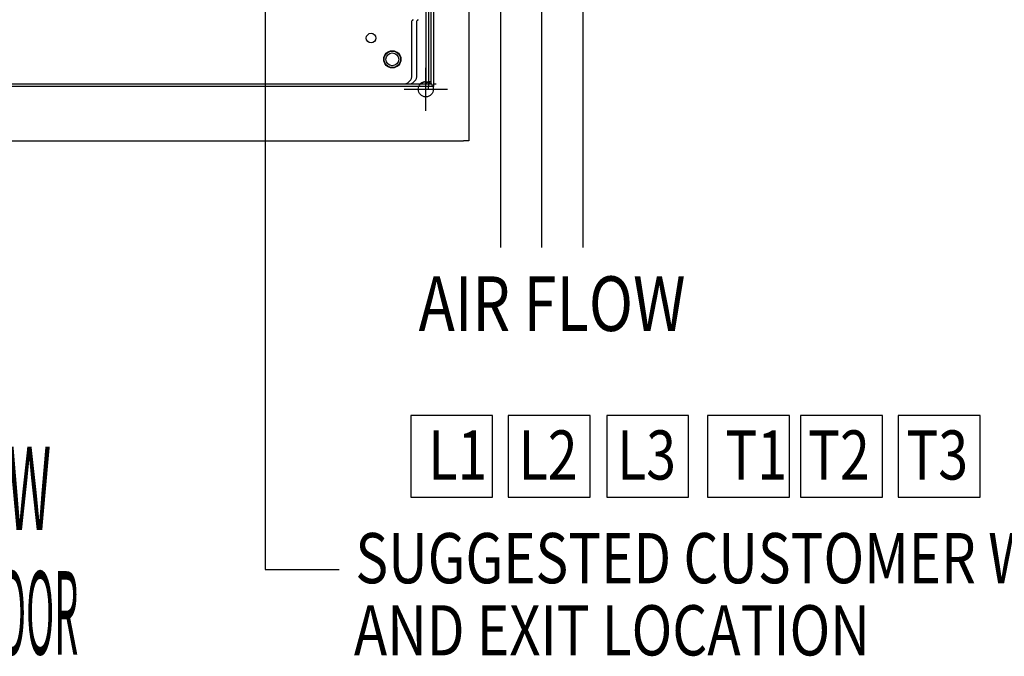
# Model space of a CAD drawing. Units: inches. Extents: x -13 to 207, y -92 to 40.
# Drawn here: x 140 to 169, y -92 to -73 of the extents above; entities that cross this region are included whole.
import ezdxf
from ezdxf.enums import TextEntityAlignment as Align

# ---------------------------------------------------------------- set-up
doc = ezdxf.new("R2010")
doc.units = ezdxf.units.IN
doc.header["$MEASUREMENT"] = 0
doc.styles.add('MASTER', font='romans', dxfattribs={"width": 0.8})
doc.dimstyles.get("Standard").update_dxf_attribs({"dimtxt": 0.18, "dimasz": 0.18, "dimexe": 0.18, "dimexo": 0.0625, "dimgap": 0.09, "dimtad": 0, "dimtih": 1, "dimtoh": 1, "dimzin": 4, "dimdsep": 46, "dimtxsty": 'Standard', "dimcen": 0.09, "dimadec": 0, "dimazin": 1, "dimtfac": 1, "dimtofl": 0, "dimtmove": 0, "dimatfit": 3, "dimfxl": 1, "dimtolj": 1, "dimtzin": 0, "dimarcsym": 0})

msp = doc.modelspace()

# ---------------------------------------------------------------- linework, layer by layer
at = {"color": 7}
for p, q in [((153.322, -41.859), (153.322, -76.923)), ((152.072, -42.423), (152.072, -75.263)), ((152.072, -42.423), (152.072, -75.263)), ((152.072, -42.423), (152.072, -75.263)), ((152.15, -42.345), (152.15, -75.341)), ((152.15, -42.345), (152.15, -75.341)), ((152.15, -42.345), (152.15, -75.341)), ((152.22, -42.423), (152.22, -75.263)), ((152.22, -42.423), (152.22, -75.263)), ((152.298, -42.345), (152.298, -75.341)), ((152.298, -42.345), (152.298, -75.341)), ((147.391, -63.801), (147.391, -89.425)), ((151.666, -75.017), (151.666, -73.427)), ((151.666, -75.017), (151.666, -73.427)), ((151.814, -75.017), (151.814, -73.427)), ((151.814, -75.017), (151.814, -73.427)), ((152.072, -76.053), (152.072, -74.793)), ((152.15, -75.341), (124.494, -75.341)), ((152.15, -75.341), (124.494, -75.341)), ((152.15, -75.341), (124.494, -75.341)), ((124.572, -75.263), (152.072, -75.263)), ((124.572, -75.263), (152.072, -75.263)), ((124.572, -75.263), (152.072, -75.263)), ((152.298, -75.341), (124.642, -75.341)), ((124.72, -75.263), (152.22, -75.263)), ((151.442, -75.423), (152.702, -75.423)), ((152.15, -75.263), (152.228, -75.263)), ((152.15, -75.263), (152.228, -75.263)), ((152.15, -75.263), (152.228, -75.263)), ((152.15, -75.419), (152.15, -75.341)), ((152.15, -75.419), (152.15, -75.341)), ((152.15, -75.419), (152.15, -75.341)), ((152.298, -75.263), (152.376, -75.263)), ((152.298, -75.263), (152.376, -75.263)), ((152.298, -75.419), (152.298, -75.341)), ((152.298, -75.419), (152.298, -75.341)), ((123.478, -76.923), (153.166, -76.923)), ((153.322, -76.923), (153.166, -76.923)), ((154.02, -84.934), (151.633, -84.934)), ((151.633, -84.934), (151.633, -87.321)), ((154.02, -87.321), (154.02, -84.934)), ((156.861, -84.934), (154.474, -84.934)), ((154.474, -84.934), (154.474, -87.321)), ((156.861, -87.321), (156.861, -84.934)), ((159.73, -84.934), (157.344, -84.934)), ((157.344, -84.934), (157.344, -87.321)), ((159.73, -87.321), (159.73, -84.934)), ((162.672, -84.934), (160.285, -84.934)), ((160.285, -84.934), (160.285, -87.321)), ((162.672, -87.321), (162.672, -84.934)), ((165.386, -84.934), (162.999, -84.934)), ((162.999, -84.934), (162.999, -87.321)), ((165.386, -87.321), (165.386, -84.934)), ((168.228, -84.934), (165.841, -84.934)), ((165.841, -84.934), (165.841, -87.321)), ((168.228, -87.321), (168.228, -84.934)), ((151.633, -87.321), (154.02, -87.321)), ((154.474, -87.321), (156.861, -87.321)), ((157.344, -87.321), (159.73, -87.321)), ((160.285, -87.321), (162.672, -87.321)), ((162.999, -87.321), (165.386, -87.321)), ((165.841, -87.321), (168.228, -87.321)), ((147.391, -89.425), (149.541, -89.425))]:
    msp.add_line(p, q, dxfattribs=at)
at = {"color": 7, "flags": 128}
for points in [[(151.705, -73.392), (151.703, -73.393), (151.701, -73.395), (151.699, -73.396), (151.698, -73.398), (151.696, -73.399), (151.694, -73.4), (151.693, -73.401), (151.692, -73.403), (151.69, -73.404), (151.689, -73.405), (151.688, -73.406), (151.686, -73.408), (151.685, -73.409), (151.684, -73.41), (151.682, -73.412), (151.681, -73.413), (151.679, -73.415), (151.678, -73.416), (151.676, -73.418), (151.674, -73.419), (151.673, -73.421), (151.671, -73.423), (151.669, -73.425), (151.666, -73.427)], [(151.705, -73.392), (151.703, -73.393), (151.701, -73.395), (151.699, -73.396), (151.698, -73.398), (151.696, -73.399), (151.694, -73.4), (151.693, -73.401), (151.692, -73.403), (151.69, -73.404), (151.689, -73.405), (151.688, -73.406), (151.686, -73.408), (151.685, -73.409), (151.684, -73.41), (151.682, -73.412), (151.681, -73.413), (151.679, -73.415), (151.678, -73.416), (151.676, -73.418), (151.674, -73.419), (151.673, -73.421), (151.671, -73.423), (151.669, -73.425), (151.666, -73.427)], [(151.853, -73.392), (151.851, -73.393), (151.849, -73.395), (151.847, -73.396), (151.846, -73.398), (151.844, -73.399), (151.842, -73.4), (151.841, -73.401), (151.84, -73.403), (151.838, -73.404), (151.837, -73.405), (151.836, -73.406), (151.834, -73.408), (151.833, -73.409), (151.832, -73.41), (151.83, -73.412), (151.829, -73.413), (151.827, -73.415), (151.826, -73.416), (151.824, -73.418), (151.822, -73.419), (151.821, -73.421), (151.819, -73.423), (151.817, -73.425), (151.814, -73.427)], [(151.853, -73.392), (151.851, -73.393), (151.849, -73.395), (151.847, -73.396), (151.846, -73.398), (151.844, -73.399), (151.842, -73.4), (151.841, -73.401), (151.84, -73.403), (151.838, -73.404), (151.837, -73.405), (151.836, -73.406), (151.834, -73.408), (151.833, -73.409), (151.832, -73.41), (151.83, -73.412), (151.829, -73.413), (151.827, -73.415), (151.826, -73.416), (151.824, -73.418), (151.822, -73.419), (151.821, -73.421), (151.819, -73.423), (151.817, -73.425), (151.814, -73.427)]]:
    msp.add_lwpolyline(points, dxfattribs=at)
at = {"color": 7}
for centre, radius in [((150.477, -73.929), 0.141), ((150.477, -73.929), 0.141), ((151.095, -74.548), 0.25), ((151.095, -74.548), 0.25), ((151.095, -74.548), 0.24), ((151.095, -74.548), 0.24), ((151.095, -74.548), 0.188), ((151.095, -74.548), 0.188), ((152.072, -75.423), 0.22)]:
    msp.add_circle(centre, radius, dxfattribs=at)
for centre, radius, start, end in [((151.416, -75.017), 0.25, 280.2631, 0), ((151.416, -75.017), 0.25, 280.2631, 0), ((151.564, -75.017), 0.25, 280.2631, 0), ((151.564, -75.017), 0.25, 280.2631, 0), ((152.072, -75.423), 0.22, 89.9993, 133.3418), ((152.072, -75.423), 0.22, 89.9993, 133.3418), ((152.22, -75.423), 0.22, 89.9993, 133.3418), ((152.22, -75.423), 0.22, 89.9993, 133.3418)]:
    msp.add_arc(centre, radius, start, end, dxfattribs=at)

# ---------------------------------------------------------------- texts
at = {"color": 7, "style": 'MASTER', "width": 0.8}
for s, height, p in [('AIR FLOW', 1.593, (151.861, -82.471)), ('SUGGESTED CUSTOMER WIRE ENTRY', 1.465, (150.02, -89.829)), ('AND EXIT LOCATION', 1.465, (149.974, -91.934))]:
    msp.add_text(s, height=height, dxfattribs=at).set_placement(p)
at = {"color": 7, "width": 0.8}
for s, p in [('L1', (152.147, -86.803)), ('L2', (154.778, -86.803)), ('L3', (157.648, -86.803)), ('T1', (160.799, -86.803)), ('T2', (163.21, -86.803)), ('T3', (166.075, -86.803))]:
    msp.add_text(s, height=1.4322, dxfattribs=at).set_placement(p)
at = {"color": 7, "style": 'MASTER'}
for s, height, width, p, p2 in [('FRONT VIEW', 2.434, 0.38765, (132.745, -88.278), (141.148, -88.278)), ('WITHOUT DOOR', 2.43404, 0.309788, (133.541, -91.91), (141.943, -91.91))]:
    msp.add_text(s, height=height, dxfattribs=dict(at, width=width)).set_placement(p, p2, align=Align.FIT)

# ---------------------------------------------------------------- leaders
at = {"color": 7}
for points in [[(154.248, -71.192), (154.248, -80.035)], [(155.448, -71.192), (155.448, -80.035)], [(156.648, -71.192), (156.648, -80.035)]]:
    msp.add_leader(points, dimstyle='Standard', override={"dimscale": 8}, dxfattribs=at)

doc.saveas('drawing.dxf')
